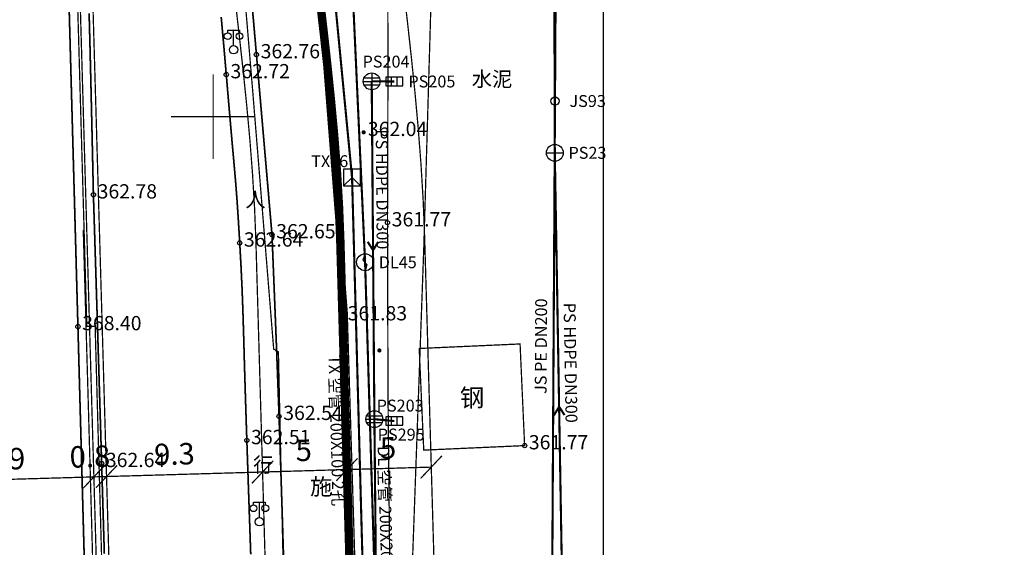
# Model space of a CAD drawing. Extents: x 74045 to 74711, y 90833 to 91255.
# Drawn here: x 74139 to 74197, y 91025 to 91056 of the extents above; entities that cross this region are included whole.
import ezdxf
from ezdxf.enums import TextEntityAlignment as Align

# ---------------------------------------------------------------- set-up
doc = ezdxf.new("R2010")
doc.units = 0
doc.linetypes.add('X5', pattern=[3, 2, -1])
doc.linetypes.add('X6', pattern=[2, 1, -1])
doc.layers.get('0').update_dxf_attribs({"linetype": 'CONTINUOUS'})
for name, color, linetype, true_color in [('交通', 220, 'CONTINUOUS', 0xff00bf), ('图廓层', 5, 'CONTINUOUS', 0x0000ff), ('地貌', 30, 'CONTINUOUS', 0xff7f00), ('居民地', 2, 'CONTINUOUS', 0xffff00), ('工矿', 7, 'CONTINUOUS', 0xff7fbf), ('排水', 7, 'CONTINUOUS', 0x9f4800), ('电信', 3, 'CONTINUOUS', 0x00ff00), ('电力', 6, 'CONTINUOUS', 0xff00ff), ('给水', 5, 'CONTINUOUS', 0x0000ff), ('规划红线', 1, 'CONTINUOUS', 0xff0000)]:
    doc.layers.add(name, color=color, linetype=linetype, true_color=true_color)
doc.styles.add('宋体', font='simhei.ttf')
doc.linetypes.add('10422A', pattern='A,2,[150,AAA.SHX,S=1,R=0,X=0,Y=0],2,[177,AAA.SHX,S=1,R=0,X=0,Y=-0.6],0', length=4)
doc.linetypes.add('444', pattern='A,4.5,[145,AAA.SHX,S=1,R=0,X=0,Y=1],4.5,-0.5,[146,AAA.SHX,S=1,R=0,X=0,Y=0],-0.5', length=10)

# ---------------------------------------------------------------- blocks, each defined once
blk = doc.blocks.new('150311')
at = {"color": 0, "linetype": 'Continuous', "lineweight": -3}
blk.add_circle((0, 0), 0.5, dxfattribs=at)
blk = doc.blocks.new('150414')
at = {"color": 0, "linetype": 'Continuous', "lineweight": -3, "flags": 128}
for points in [[(-1, 0), (1, 0)], [(0, -1), (0, 1)]]:
    blk.add_lwpolyline(points, dxfattribs=at)
at = {"color": 0, "linetype": 'Continuous', "lineweight": -3}
blk.add_circle((0, 0), 1, dxfattribs=at)
blk = doc.blocks.new('150413')
at = {"color": 0, "linetype": 'Continuous', "lineweight": -3, "flags": 128}
blk.add_lwpolyline([(-1, -0.5), (1, -0.5), (1, 0.5), (-1, 0.5)], close=True, dxfattribs=at)
for points in [[(-0.333, -0.5), (-0.333, 0.5)], [(0.333, -0.5), (0.333, 0.5)]]:
    blk.add_lwpolyline(points, dxfattribs=at)
blk = doc.blocks.new('150412')
at = {"color": 0, "linetype": 'Continuous', "lineweight": -3, "flags": 128}
for points in [[(-1, 0), (1, 0)], [(-0.9, 0.4), (0.9, 0.4)], [(0, 1), (0, -1)], [(-0.9, -0.4), (0.9, -0.4)]]:
    blk.add_lwpolyline(points, dxfattribs=at)
at = {"color": 0, "linetype": 'Continuous', "lineweight": -3}
blk.add_circle((0, 0.004), 1, dxfattribs=at)
blk = doc.blocks.new('150112')
at = {"color": 0, "linetype": 'Continuous', "lineweight": -3, "flags": 128}
blk.add_lwpolyline([(0, 1), (-0.274, 0.248), (0.221, -0.247), (0, -1)], dxfattribs=at)
at = {"color": 0, "linetype": 'Continuous', "lineweight": -3}
blk.add_circle((0, 0), 1, dxfattribs=at)
blk = doc.blocks.new('150212')
at = {"color": 0, "linetype": 'Continuous', "lineweight": -3, "flags": 128}
for points in [[(-1, -1), (0, 0), (1, -1)], [(0.003, 0.999), (0.003, -0.001)]]:
    blk.add_lwpolyline(points, dxfattribs=at)
blk.add_lwpolyline([(-0.997, 0.999), (-0.997, -1.001), (1.003, -1.001), (1.003, 0.999)], close=True, dxfattribs=at)
blk = doc.blocks.new('831000')
at = {"linetype": 'Continuous'}
h = blk.add_hatch(color=0, dxfattribs=at)
edge = h.paths.add_edge_path(flags=0)
edge.add_arc((0, 0), 0.25, 0, 360)
blk = doc.blocks.new('352110')
at = {"color": 0, "linetype": 'Continuous', "lineweight": -3, "flags": 128}
for points in [[(-0.7, 2), (-0.7, 2.3), (0.7, 2.3), (0.7, 2)], [(0, 0.5), (0, 2.3)]]:
    blk.add_lwpolyline(points, dxfattribs=at)
at = {"color": 0, "linetype": 'Continuous', "lineweight": -3}
for centre, radius in [((-0.7, 1.6), 0.4), ((0.7, 1.6), 0.4), ((0, 0), 0.5)]:
    blk.add_circle(centre, radius, dxfattribs=at)
blk = doc.blocks.new('380201201')
at = {"linetype": 'Continuous'}
blk.add_hatch(color=0, dxfattribs=at).paths.add_polyline_path([(-0.125, 0), (-0.125, 0.25), (0.125, 0.25), (0.125, 0)])

msp = doc.modelspace()

# ---------------------------------------------------------------- linework, layer by layer
at = {"layer": '交通', "color": 7, "linetype": 'X5', "lineweight": -3, "ltscale": 0.5, "flags": 128}
for points, elevation in [([(74153.485, 91043.016, 0.1, 0.1, 0), (74152.564, 91053.674, 0.1, 0.1, 0), (74151.489, 91065.909, 0.1, 0.1, 0), (74150.823, 91078.651, 0.1, 0.1, 0), (74150.241, 91099.157, 0.1, 0.1, 0), (74149.551, 91121.914, 0.1, 0.1, 0), (74148.988, 91141.851, 0.1, 0.1, 0), (74148.41, 91162.584, 0.1, 0.1, 0), (74147.784, 91180.74, 0.1, 0.1, 0), (74147.295, 91191.258, 0.1, 0.1, 0), (74146.627, 91201.733, 0.1, 0.1, 0)], 362.651), ([(74154.454, 91014.619, 0.1, 0.1, 0), (74154.242, 91021.582, 0.1, 0.1, 0), (74154.087, 91026.617, 0.1, 0.1, 0), (74153.978, 91030.038, 0.1, 0.1, 0), (74153.903, 91032.262, 0.1, 0.1, 0), (74153.834, 91034.181, 0.1, 0.1, 0), (74153.748, 91036.459, 0.1, 0.1, 0), (74153.634, 91039.336, 0.1, 0.1, 0), (74153.485, 91043.016, 0.1, 0.1, 0)], 362.332)]:
    msp.add_lwpolyline(points, format="xyseb", dxfattribs=dict(at, elevation=elevation))
at = {"layer": '交通', "color": 7, "linetype": 'Continuous', "lineweight": -3, "ltscale": 0.5, "flags": 128}
for points, elevation in [([(74142.491, 91019.121, 0.1, 0.1, 0), (74141.986, 91037.574, 0.1, 0.1, 0), (74141.435, 91057.557, 0.1, 0.1, 0), (74140.819, 91078.929, 0.1, 0.1, 0), (74140.23, 91099.744, 0.1, 0.1, 0), (74139.608, 91120.658, 0.1, 0.1, 0), (74138.986, 91142.732, 0.1, 0.1, 0), (74138.383, 91162.725, 0.1, 0.1, 0), (74137.683, 91187.839, 0.1, 0.1, 0), (74138.177, 91187.826, 0.1, 0.1, 0)], 369.084), ([(74142.651, 91056.109, 0.1, 0.1, 0), (74142.702, 91054.131, 0.1, 0.1, 0), (74142.758, 91051.837, 0.1, 0.1, 0), (74142.824, 91048.987, 0.1, 0.1, 0), (74142.904, 91045.376, 0.1, 0.1, 0), (74143.101, 91039.034, 0.1, 0.1, 0), (74143.241, 91034.472, 0.1, 0.1, 0), (74143.334, 91031.411, 0.1, 0.1, 0), (74143.392, 91029.474, 0.1, 0.1, 0), (74143.434, 91028.042, 0.1, 0.1, 0), (74143.469, 91026.88, 0.1, 0.1, 0), (74143.498, 91025.904, 0.1, 0.1, 0), (74143.525, 91025.013, 0.1, 0.1, 0), (74143.551, 91024.123, 0.1, 0.1, 0)], 362.914), ([(74152.226, 91024.082, 0.1, 0.1, 0), (74152.202, 91024.782, 0.1, 0.1, 0), (74152.17, 91025.688, 0.1, 0.1, 0), (74152.168, 91025.756, 0.1, 0.1, 0), (74152.139, 91026.589, 0.1, 0.1, 0), (74152.11, 91027.443, 0.1, 0.1, 0), (74152.083, 91028.223, 0.1, 0.1, 0), (74152.076, 91028.443, 0.1, 0.1, 0), (74152.053, 91029.107, 0.1, 0.1, 0), (74152.053, 91029.11, 0.1, 0.1, 0), (74152.024, 91029.972, 0.1, 0.1, 0), (74151.995, 91030.83, 0.1, 0.1, 0), (74151.94, 91032.51, 0.1, 0.1, 0), (74151.893, 91034.008, 0.1, 0.1, 0), (74151.85, 91035.449, 0.1, 0.1, 0), (74151.808, 91036.962, 0.1, 0.1, 0), (74151.763, 91038.451, 0.1, 0.1, 0), (74151.713, 91039.798, 0.1, 0.1, 0), (74151.651, 91041.118, 0.1, 0.1, 0), (74151.573, 91042.527, 0.1, 0.1, 0), (74151.49, 91043.903, 0.1, 0.1, 0), (74151.41, 91045.097, 0.1, 0.1, 0), (74151.324, 91046.208, 0.1, 0.1, 0), (74151.225, 91047.336, 0.1, 0.1, 0), (74151.122, 91048.48, 0.1, 0.1, 0), (74151.02, 91049.648, 0.1, 0.1, 0), (74150.907, 91050.951, 0.1, 0.1, 0), (74150.776, 91052.492, 0.1, 0.1, 0), (74150.633, 91054.151, 0.1, 0.1, 0), (74150.475, 91055.902, 0.1, 0.1, 0)], 362.28)]:
    msp.add_lwpolyline(points, format="xyseb", dxfattribs=dict(at, elevation=elevation))
at = {"layer": '交通', "color": 7, "linetype": 'X6', "lineweight": -3, "ltscale": 0.5, "flags": 128}
for points, elevation in [([(74160.384, 91151.494, 0.075, 0.075, 0), (74160.274, 91132.645, 0.075, 0.075, 0), (74160.277, 91122.045, 0.075, 0.075, 0), (74160.343, 91075.618, 0.075, 0.075, 0), (74160.326, 91067.569, 0.075, 0.075, 0), (74160.357, 91052.803, 0.075, 0.075, 0), (74160.329, 91043.722, 0.075, 0.075, 0)], 361.648), ([(74160.398, 91003.255, 0.075, 0.075, 0), (74160.525, 91017.376, 0.075, 0.075, 0), (74160.36, 91033.404, 0.075, 0.075, 0), (74160.329, 91043.722, 0.075, 0.075, 0)], 361.926)]:
    msp.add_lwpolyline(points, format="xyseb", dxfattribs=dict(at, elevation=elevation))
at = {"layer": '交通', "color": 7, "linetype": 'Continuous', "lineweight": -3, "ltscale": 0.5}
for centre in [(74152.564, 91053.674, 362.765), (74150.776, 91052.492, 362.721), (74142.904, 91045.376, 362.78), (74160.329, 91043.722, 361.773), (74160.329, 91043.722, 361.773), (74151.573, 91042.527, 362.644), (74153.485, 91043.016, 362.651), (74141.986, 91037.574, 368.397), (74153.903, 91032.262, 362.541), (74151.995, 91030.83, 362.513), (74143.392, 91029.474, 362.639)]:
    msp.add_circle(centre, 0.125, dxfattribs=at)
at = {"layer": '图廓层', "color": 7, "linetype": 'Continuous', "lineweight": -3, "ltscale": 0.5, "flags": 128}
for points in [[(74150, 91047.5, 0.075, 0.075, 0), (74150, 91052.5, 0.075, 0.075, 0)], [(74147.5, 91050, 0.075, 0.075, 0), (74152.5, 91050, 0.075, 0.075, 0)]]:
    msp.add_lwpolyline(points, format="xyseb", dxfattribs=at)
at = {"layer": '地貌', "color": 7, "linetype": '10422A', "lineweight": -3, "ltscale": 0.5, "elevation": 368.864, "flags": 128}
msp.add_lwpolyline([(74142.937, 91022.204, 0.075, 0.075, 0), (74143.435, 91022.301, 0.075, 0.075, 0), (74143.006, 91037.59, 0.075, 0.075, 0), (74142.515, 91037.576, 0.075, 0.075, 0), (74141.43, 91075.478, 0.075, 0.075, 0), (74140.322, 91114.176, 0.075, 0.075, 0), (74139.692, 91135.714, 0.075, 0.075, 0), (74139.299, 91150.269, 0.075, 0.075, 0)], format="xyseb", dxfattribs=at)
at = {"layer": '居民地', "color": 7, "linetype": '444', "lineweight": -3, "ltscale": 0.5, "flags": 128}
for points in [[(74153.864, 91036.082, 0.075, 0.075, 0), (74153.624, 91036.213, 0.075, 0.075, 0), (74153.586, 91036.234, 0.075, 0.075, 0), (74153.462, 91037.762, 0.075, 0.075, 0), (74152.825, 91045.584, 0.075, 0.075, 0), (74152.332, 91051.637, 0.075, 0.075, 0), (74152.19, 91053.331, 0.075, 0.075, 0), (74151.279, 91064.173, 0.075, 0.075, 0), (74150.87, 91069.051, 0.075, 0.075, 0), (74150.829, 91070.069, 0.075, 0.075, 0), (74150.612, 91075.442, 0.075, 0.075, 0), (74150.447, 91079.512, 0.075, 0.075, 0), (74150.253, 91085.601, 0.075, 0.075, 0), (74149.872, 91097.547, 0.075, 0.075, 0), (74149.505, 91109.034, 0.075, 0.075, 0), (74149.337, 91113.845, 0.075, 0.075, 0), (74148.533, 91136.904, 0.075, 0.075, 0), (74147.877, 91155.695, 0.075, 0.075, 0), (74147.815, 91157.795, 0.075, 0.075, 0), (74147.54, 91167.002, 0.075, 0.075, 0), (74147.313, 91174.626, 0.075, 0.075, 0), (74147.233, 91176.396, 0.075, 0.075, 0), (74146.813, 91185.744, 0.075, 0.075, 0), (74146.495, 91192.825, 0.075, 0.075, 0), (74146.461, 91193.307, 0.075, 0.075, 0), (74146.291, 91195.688, 0.075, 0.075, 0), (74146.162, 91197.496, 0.075, 0.075, 0), (74146.071, 91198.471, 0.075, 0.075, 0), (74145.906, 91200.254, 0.075, 0.075, 0), (74145.692, 91202.56, 0.075, 0.075, 0), (74145.761, 91202.834, 0.075, 0.075, 0), (74146.603, 91206.179, 0.075, 0.075, 0), (74147.466, 91209.606, 0.075, 0.075, 0), (74150.64, 91208.167, 0.075, 0.075, 0), (74151.536, 91207.761, 0.075, 0.075, 0), (74154.236, 91206.537, 0.075, 0.075, 0), (74154.253, 91206.518, 0.075, 0.075, 0), (74158.594, 91201.451, 0.075, 0.075, 0), (74162.919, 91196.405, 0.075, 0.075, 0), (74166.115, 91184.567, 0.075, 0.075, 0), (74171.025, 91180.955, 0.075, 0.075, 0), (74184.643, 91173.768, 0.075, 0.075, 0)], [(74143.385, 91000, 0.075, 0.075, 0), (74143.353, 91003.197, 0.075, 0.075, 0), (74143.314, 91005.951, 0.075, 0.075, 0), (74143.263, 91008.477, 0.075, 0.075, 0), (74143.196, 91011.01, 0.075, 0.075, 0), (74143.125, 91013.505, 0.075, 0.075, 0), (74143.061, 91015.886, 0.075, 0.075, 0), (74142.996, 91018.366, 0.075, 0.075, 0), (74142.926, 91021.152, 0.075, 0.075, 0), (74142.84, 91024.468, 0.075, 0.075, 0), (74142.716, 91028.938, 0.075, 0.075, 0), (74142.541, 91035.075, 0.075, 0.075, 0), (74142.303, 91043.281, 0.075, 0.075, 0)]]:
    msp.add_lwpolyline(points, format="xyseb", dxfattribs=at)
at = {"layer": '居民地', "color": 7, "linetype": 'Continuous', "lineweight": -3, "ltscale": 0.5, "flags": 128}
for points in [[(74170.93, 90979.792, 0.075, 0.075, 0), (74158.989, 90990.599, 0.075, 0.075, 0), (74158.645, 91002.852, 0.075, 0.075, 0), (74158.194, 91022.441, 0.075, 0.075, 0), (74157.703, 91038.4, 0.075, 0.075, 0), (74155.495, 91066.499, 0.075, 0.075, 0), (74154.643, 91093.873, 0.075, 0.075, 0), (74154.194, 91109.85, 0.075, 0.075, 0), (74154.018, 91114.556, 0.075, 0.075, 0), (74153.813, 91121.574, 0.075, 0.075, 0), (74153.538, 91130.1, 0.075, 0.075, 0), (74153.263, 91137.836, 0.075, 0.075, 0), (74152.977, 91145.949, 0.075, 0.075, 0), (74152.827, 91150.047, 0.075, 0.075, 0), (74152.723, 91154.054, 0.075, 0.075, 0), (74152.692, 91154.35, 0.075, 0.075, 0), (74152.427, 91157.421, 0.075, 0.075, 0), (74152.796, 91158.424, 0.075, 0.075, 0), (74154.564, 91159.938, 0.075, 0.075, 0)], [(74177.423, 90974.505, 0.075, 0.075, 0), (74171.089, 90979.972, 0.075, 0.075, 0), (74159.226, 90990.708, 0.075, 0.075, 0), (74158.885, 91002.858, 0.075, 0.075, 0), (74158.434, 91022.447, 0.075, 0.075, 0), (74157.943, 91038.413, 0.075, 0.075, 0), (74155.735, 91066.512, 0.075, 0.075, 0), (74154.883, 91093.88, 0.075, 0.075, 0), (74154.434, 91109.857, 0.075, 0.075, 0), (74154.258, 91114.564, 0.075, 0.075, 0), (74154.053, 91121.581, 0.075, 0.075, 0), (74153.777, 91130.108, 0.075, 0.075, 0), (74153.503, 91137.844, 0.075, 0.075, 0), (74153.216, 91145.957, 0.075, 0.075, 0), (74153.067, 91150.055, 0.075, 0.075, 0), (74152.963, 91154.07, 0.075, 0.075, 0), (74152.931, 91154.373, 0.075, 0.075, 0), (74152.67, 91157.388, 0.075, 0.075, 0), (74153, 91158.282, 0.075, 0.075, 0), (74154.72, 91159.755, 0.075, 0.075, 0)]]:
    msp.add_lwpolyline(points, format="xyseb", dxfattribs=at)
at = {"layer": '居民地', "color": 7, "linetype": 'Continuous', "lineweight": -3, "ltscale": 0.5, "elevation": 361.73, "flags": 128}
msp.add_lwpolyline([(74173.122, 91006.904, 0.075, 0.075, 0), (74365.39, 91006.929, 0.075, 0.075, 0), (74365.637, 91006.929, 0.075, 0.075, 0), (74365.597, 91121.408, 0.075, 0.075, 0), (74173.106, 91121.371, 0.075, 0.075, 0)], format="xyseb", close=True, dxfattribs=at)
at = {"layer": '居民地', "color": 7, "linetype": 'Continuous', "lineweight": -3, "ltscale": 0.5, "flags": 128}
msp.add_lwpolyline([(74162.477, 91030.256, 0.075, 0.075, 0), (74168.454, 91030.523, 0.075, 0.075, 0), (74168.185, 91036.541, 0.075, 0.075, 0), (74162.208, 91036.274, 0.075, 0.075, 0)], format="xyseb", close=True, dxfattribs=at)
at = {"layer": '居民地', "color": 7, "linetype": '444', "lineweight": -3, "ltscale": 0.5, "elevation": 362.301, "flags": 128}
msp.add_lwpolyline([(74154.674, 91000, 0.075, 0.075, 0), (74153.864, 91036.082, 0.075, 0.075, 0)], format="xyseb", dxfattribs=at)
at = {"layer": '居民地', "color": 7, "linetype": 'Continuous', "lineweight": -3, "ltscale": 0.5}
msp.add_circle((74168.454, 91030.523, 361.77), 0.125, dxfattribs=at)
at = {"layer": '排水', "color": 34, "linetype": 'Continuous', "lineweight": -3, "ltscale": 0.5, "true_color": 0x9f4800, "flags": 128}
for points, elevation in [([(74170.242, 91047.858, 0.125, 0.125, 0), (74170.166, 91079.391, 0.125, 0.125, 0)], 361.989), ([(74159.394, 91052.088, 0.125, 0.125, 0), (74160.739, 91052.081, 0.125, 0.125, 0)], 361.661), ([(74159.394, 91052.088, 0.125, 0.125, 0), (74159.553, 91032.087, 0.125, 0.125, 0)], 361.661), ([(74170.754, 91017.797, 0.125, 0.125, 0), (74170.242, 91047.858, 0.125, 0.125, 0)], 361.987), ([(74159.785, 91042.594, 0.125, 0.125, 0), (74159.474, 91042.088, 0.125, 0.125, 0), (74159.155, 91042.589, 0.125, 0.125, 0)], 361.755), ([(74170.191, 91032.318, 0.125, 0.125, 0), (74170.498, 91032.827, 0.125, 0.125, 0), (74170.821, 91032.329, 0.125, 0.125, 0)], 361.988), ([(74159.553, 91032.087, 0.125, 0.125, 0), (74159.864, 91001.095, 0.125, 0.125, 0)], 361.849), ([(74160.735, 91031.977, 0.125, 0.125, 0), (74159.553, 91032.087, 0.125, 0.125, 0)], 361.905)]:
    msp.add_lwpolyline(points, format="xyseb", dxfattribs=dict(at, elevation=elevation))
at = {"layer": '电信', "color": 3, "linetype": 'Continuous', "lineweight": -3, "ltscale": 0.5, "true_color": 0x00ff00, "flags": 128}
for points, elevation in [([(74156.302, 91066.372, 0.125, 0.125, 0), (74158.229, 91046.398, 0.125, 0.125, 0)], 361.798), ([(74158.229, 91046.398, 0.125, 0.125, 0), (74158.951, 91019.976, 0.125, 0.125, 0)], 361.868)]:
    msp.add_lwpolyline(points, format="xyseb", dxfattribs=dict(at, elevation=elevation))
at = {"layer": '电力', "color": 6, "linetype": 'Continuous', "lineweight": -3, "ltscale": 0.5, "true_color": 0xff00ff, "elevation": 361.895, "flags": 128}
for points in [[(74159.001, 91041.379, 0.125, 0.125, 0), (74156.994, 91085.267, 0.125, 0.125, 0)], [(74159.001, 91041.379, 0.125, 0.125, 0), (74159.74, 91017.084, 0.125, 0.125, 0)]]:
    msp.add_lwpolyline(points, format="xyseb", dxfattribs=at)
at = {"layer": '给水', "color": 5, "linetype": 'Continuous', "lineweight": -3, "ltscale": 0.5, "true_color": 0x0000ff, "flags": 128}
for points, elevation in [([(74170.254, 91050.925, 0.125, 0.125, 0), (74170.423, 91079.965, 0.125, 0.125, 0)], 361.945), ([(74170.085, 91021.885, 0.125, 0.125, 0), (74170.254, 91050.925, 0.125, 0.125, 0)], 361.955)]:
    msp.add_lwpolyline(points, format="xyseb", dxfattribs=dict(at, elevation=elevation))
at = {"layer": '规划红线', "color": 1, "linetype": 'Continuous', "lineweight": -3, "ltscale": 0.5, "true_color": 0xff0000, "flags": 128}
for points in [[(74143.224, 91018.565, 0.075, 0.075, 0), (74138.326, 91187.906, 0.075, 0.075, 0)], [(74143.974, 91018.587, 0.075, 0.075, 0), (74139.075, 91187.928, 0.075, 0.075, 0)], [(74278.741, 91163.167, 0.075, 0.075, 0), (74272.044, 91162.683, 0.075, 0.075, 0), (74251.173, 91161.36, 0.075, 0.075, 0), (74246.104, 91160.774, 0.075, 0.075, 0), (74240.999, 91160.289, 0.075, 0.075, 0), (74220.927, 91159.216, 0.075, 0.075, 0), (74219.298, 91158.994, 0.075, 0.075, 0), (74207.212, 91158.247, 0.075, 0.075, 0), (74203.423, 91157.935, 0.075, 0.075, 0), (74193.51, 91157.088, 0.075, 0.075, 0), (74186.546, 91154.569, 0.075, 0.075, 0), (74166.729, 91148.065, 0.075, 0.075, 0), (74166.241, 91136.455, 0.075, 0.075, 0), (74165.438, 91108.088, 0.075, 0.075, 0), (74163.909, 91091.003, 0.075, 0.075, 0), (74162.48, 91042.243, 0.075, 0.075, 0), (74161.276, 91008.873, 0.075, 0.075, 0), (74159.801, 90974.377, 0.075, 0.075, 0), (74158.71, 90965.227, 0.075, 0.075, 0), (74158.709, 90965.193, 0.075, 0.075, 0), (74151.432, 90876.828, 0.075, 0.075, 0)], [(74161.516, 91055.569, 0.075, 0.075, 0), (74161.283, 91057.59, 0.075, 0.075, 0)], [(74151.361, 91056.406, 0.075, 0.075, 0), (74151.478, 91055.388, 0.075, 0.075, 0), (74151.567, 91054.615, 0.075, 0.075, 0), (74151.609, 91054.23, 0.075, 0.075, 0), (74151.687, 91053.526, 0.075, 0.075, 0), (74151.787, 91052.616, 0.075, 0.075, 0), (74151.795, 91052.538, 0.075, 0.075, 0), (74151.893, 91051.588, 0.075, 0.075, 0), (74151.993, 91050.614, 0.075, 0.075, 0), (74152.079, 91049.674, 0.075, 0.075, 0), (74152.103, 91049.409, 0.075, 0.075, 0), (74152.176, 91048.61, 0.075, 0.075, 0), (74152.177, 91048.606, 0.075, 0.075, 0), (74152.254, 91047.602, 0.075, 0.075, 0), (74152.332, 91046.602, 0.075, 0.075, 0), (74152.453, 91044.59, 0.075, 0.075, 0), (74152.534, 91042.58, 0.075, 0.075, 0), (74153.22, 91018.854, 0.075, 0.075, 0)], [(74158.218, 91018.999, 0.075, 0.075, 0), (74157.625, 91039.508, 0.075, 0.075, 0), (74157.531, 91042.741, 0.075, 0.075, 0), (74157.523, 91042.945, 0.075, 0.075, 0), (74157.481, 91043.99, 0.075, 0.075, 0), (74157.449, 91044.799, 0.075, 0.075, 0), (74157.437, 91045, 0.075, 0.075, 0), (74157.359, 91046.287, 0.075, 0.075, 0), (74157.324, 91046.866, 0.075, 0.075, 0), (74157.309, 91047.066, 0.075, 0.075, 0), (74157.227, 91048.121, 0.075, 0.075, 0), (74157.165, 91048.92, 0.075, 0.075, 0), (74157.126, 91049.341, 0.075, 0.075, 0), (74157.051, 91050.167, 0.075, 0.075, 0), (74156.978, 91050.962, 0.075, 0.075, 0), (74156.956, 91051.171, 0.075, 0.075, 0), (74156.854, 91052.174, 0.075, 0.075, 0), (74156.77, 91052.992, 0.075, 0.075, 0), (74156.745, 91053.215, 0.075, 0.075, 0), (74156.637, 91054.197, 0.075, 0.075, 0), (74156.547, 91055.009, 0.075, 0.075, 0), (74156.525, 91055.204, 0.075, 0.075, 0), (74156.406, 91056.234, 0.075, 0.075, 0)], [(74161.742, 91053.521, 0.075, 0.075, 0), (74161.516, 91055.569, 0.075, 0.075, 0)], [(74161.955, 91051.445, 0.075, 0.075, 0), (74161.742, 91053.521, 0.075, 0.075, 0)], [(74162.147, 91049.341, 0.075, 0.075, 0), (74161.955, 91051.445, 0.075, 0.075, 0)], [(74162.312, 91047.21, 0.075, 0.075, 0), (74162.147, 91049.341, 0.075, 0.075, 0)], [(74162.443, 91045.049, 0.075, 0.075, 0), (74162.312, 91047.21, 0.075, 0.075, 0)], [(74162.528, 91042.914, 0.075, 0.075, 0), (74162.443, 91045.049, 0.075, 0.075, 0)], [(74163.216, 91019.143, 0.075, 0.075, 0), (74162.528, 91042.914, 0.075, 0.075, 0)], [(74157.908, 91029.729, 0.075, 0.075, 0), (74157.89, 91030.354, 0.075, 0.075, 0)], [(74157.908, 91029.729, 0.075, 0.075, 0), (74157.89, 91030.354, 0.075, 0.075, 0)], [(74162.906, 91029.873, 0.075, 0.075, 0), (74162.888, 91030.498, 0.075, 0.075, 0)], [(74142.914, 91029.295, 0.075, 0.075, 0), (74142.896, 91029.92, 0.075, 0.075, 0)], [(74142.914, 91029.295, 0.075, 0.075, 0), (74142.896, 91029.92, 0.075, 0.075, 0)], [(74143.664, 91029.317, 0.075, 0.075, 0), (74143.646, 91029.941, 0.075, 0.075, 0)], [(74143.664, 91029.317, 0.075, 0.075, 0), (74143.646, 91029.941, 0.075, 0.075, 0)], [(74152.91, 91029.584, 0.075, 0.075, 0), (74152.892, 91030.209, 0.075, 0.075, 0)], [(74152.91, 91029.584, 0.075, 0.075, 0), (74152.892, 91030.209, 0.075, 0.075, 0)], [(74158.557, 91029.773, 0.075, 0.075, 0), (74157.295, 91028.436, 0.075, 0.075, 0)], [(74157.295, 91028.435, 0.075, 0.075, 0), (74158.557, 91029.773, 0.075, 0.075, 0)], [(74162.293, 91028.58, 0.075, 0.075, 0), (74163.555, 91029.917, 0.075, 0.075, 0)], [(74142.301, 91028.002, 0.075, 0.075, 0), (74143.563, 91029.339, 0.075, 0.075, 0)], [(74142.301, 91028.002, 0.075, 0.075, 0), (74143.563, 91029.339, 0.075, 0.075, 0)], [(74144.313, 91029.361, 0.075, 0.075, 0), (74143.051, 91028.023, 0.075, 0.075, 0)], [(74144.313, 91029.361, 0.075, 0.075, 0), (74143.051, 91028.023, 0.075, 0.075, 0)], [(74153.559, 91029.628, 0.075, 0.075, 0), (74152.297, 91028.291, 0.075, 0.075, 0)], [(74152.297, 91028.291, 0.075, 0.075, 0), (74153.559, 91029.628, 0.075, 0.075, 0)], [(74157.926, 91029.104, 0.075, 0.075, 0), (74162.924, 91029.249, 0.075, 0.075, 0)], [(74133.936, 91028.41, 0.075, 0.075, 0), (74142.932, 91028.67, 0.075, 0.075, 0)], [(74142.932, 91028.67, 0.075, 0.075, 0), (74141.633, 91028.633, 0.075, 0.075, 0)], [(74142.932, 91028.67, 0.075, 0.075, 0), (74143.682, 91028.692, 0.075, 0.075, 0)], [(74143.682, 91028.692, 0.075, 0.075, 0), (74152.928, 91028.959, 0.075, 0.075, 0)], [(74143.682, 91028.692, 0.075, 0.075, 0), (74144.981, 91028.73, 0.075, 0.075, 0)], [(74152.928, 91028.959, 0.075, 0.075, 0), (74157.926, 91029.104, 0.075, 0.075, 0)]]:
    msp.add_lwpolyline(points, format="xyseb", dxfattribs=at)
at = {"layer": '规划红线', "color": 1, "linetype": 'Continuous', "lineweight": -3, "ltscale": 0.5, "true_color": 0xff0000, "const_width": 0.5, "flags": 128}
msp.add_lwpolyline([(74156.316, 91057.015), (74156.547, 91055.009), (74156.77, 91052.992), (74156.978, 91050.962), (74157.165, 91048.92), (74157.324, 91046.866), (74157.449, 91044.799), (74157.531, 91042.741), (74158.218, 91018.999), (74158.285, 91016.624), (74158.345, 91014.25), (74158.4, 91011.875), (74158.449, 91009.5), (74158.493, 91007.125), (74158.531, 91004.75), (74158.565, 91002.375), (74158.592, 91000), (74158.614, 90997.625), (74158.631, 90995.249), (74158.642, 90992.874), (74158.646, 90990.499), (74177.267, 90974.126)], dxfattribs=at)

# ---------------------------------------------------------------- block references
at = {"layer": '地貌', "color": 7, "xscale": 0.5, "yscale": 0.5}
for p in [(74158.916, 91049.072, 362.037), (74159.849, 91036.156, 361.832)]:
    msp.add_blockref('831000', p, dxfattribs=at)
at = {"layer": '居民地', "color": 7, "xscale": 0.5, "yscale": 0.5}
for p, rotation in [((74156.884, 91051.887, 9999), 94.49313999713351), ((74157.276, 91046.903, 9999), 94.49313999713351), ((74157.667, 91041.918, 9999), 94.49313999713351), ((74157.988, 91036.93, 9999), 91.76108481969591), ((74158.142, 91031.932, 9999), 91.76108481969591), ((74158.296, 91026.934, 9999), 91.76108481969591)]:
    msp.add_blockref('380201201', p, dxfattribs=dict(at, rotation=rotation))
at = {"layer": '工矿', "color": 7, "xscale": 0.5, "yscale": 0.5}
for p in [(74151.211, 91053.964, 9999), (74152.74, 91026.015, 9999)]:
    msp.add_blockref('352110', p, dxfattribs=at)
at = {"layer": '排水', "color": 34, "true_color": 0x9f4800, "xscale": 0.5, "yscale": 0.5}
for name, p in [('150412', (74159.394, 91052.088, 361.661)), ('150413', (74160.739, 91052.081, 360.24)), ('150414', (74170.242, 91047.858, 361.989)), ('150412', (74159.553, 91032.087, 361.849)), ('150413', (74160.735, 91031.977, 361.905))]:
    msp.add_blockref(name, p, dxfattribs=at)
at = {"layer": '电信', "color": 3, "true_color": 0x00ff00, "xscale": 0.5, "yscale": 0.5}
msp.add_blockref('150212', (74158.229, 91046.398, 361.868), dxfattribs=at)
at = {"layer": '电力', "color": 6, "true_color": 0xff00ff, "xscale": 0.5, "yscale": 0.5}
msp.add_blockref('150112', (74159.001, 91041.379, 361.895), dxfattribs=at)
at = {"layer": '给水', "color": 5, "true_color": 0x0000ff, "xscale": 0.5, "yscale": 0.5}
msp.add_blockref('150311', (74170.254, 91050.925, 361.945), dxfattribs=at)

# ---------------------------------------------------------------- texts
at = {"layer": '交通', "color": 7, "style": '宋体'}
for s, p in [('362.76', (74152.814, 91053.874, 362.765)), ('362.72', (74151.026, 91052.692, 362.721)), ('362.78', (74143.154, 91045.576, 362.78)), ('361.77', (74160.579, 91043.922, 361.773)), ('361.77', (74160.579, 91043.922, 361.773)), ('362.65', (74153.735, 91043.216, 362.651)), ('362.64', (74151.823, 91042.727, 362.644)), ('368.40', (74142.236, 91037.774, 368.397)), ('362.54', (74154.153, 91032.462, 362.541)), ('362.51', (74152.245, 91031.03, 362.513)), ('362.64', (74143.642, 91029.674, 362.639))]:
    msp.add_text(s, height=0.845, dxfattribs=at).set_placement(p, align=Align.MIDDLE_LEFT)
msp.add_text('水泥', height=0.88, dxfattribs=at).set_placement((74166.522, 91052.225), align=Align.MIDDLE_CENTER)
for s, p in [('人', (74151.908, 91045.528)), ('行', (74152.366, 91029.824))]:
    msp.add_text(s, height=0.88, dxfattribs=at).set_placement(p, align=Align.TOP_LEFT)
at = {"layer": '地貌', "color": 7, "style": '宋体'}
for s, p in [('362.04', (74159.166, 91049.272, 362.037)), ('361.83', (74157.972, 91038.36, 361.832))]:
    msp.add_text(s, height=0.845, dxfattribs=at).set_placement(p, align=Align.MIDDLE_LEFT)
at = {"layer": '居民地', "color": 7, "style": '宋体'}
msp.add_text('钢', height=1.06, dxfattribs=at).set_placement((74165.34, 91033.36), align=Align.MIDDLE_CENTER)
msp.add_text('361.77', height=0.845, dxfattribs=at).set_placement((74168.704, 91030.723, 361.77), align=Align.MIDDLE_LEFT)
at = {"layer": '工矿', "color": 7, "style": '宋体'}
msp.add_text('施', height=0.97, dxfattribs=at).set_placement((74155.741, 91028.578), align=Align.TOP_LEFT)
at = {"layer": '排水', "color": 34, "true_color": 0x9f4800, "style": '宋体'}
for s, p in [('PS204', (74160.243, 91053.257, 361.661)), ('PS205', (74162.96, 91052.081, 360.24)), ('PS23', (74172.178, 91047.858, 361.989)), ('PS203', (74161.08, 91032.891, 361.849)), ('PS295', (74161.14, 91031.176, 361.905))]:
    msp.add_text(s, height=0.705, dxfattribs=at).set_placement(p, align=Align.MIDDLE_CENTER)
for rotation, p in [(270.45511, (74160.013, 91045.697, 361.755)), (-89.02478, (74171.175, 91035.428, 361.988))]:
    msp.add_text('PS HDPE DN300', height=0.705, rotation=rotation, dxfattribs=at).set_placement(p, align=Align.MIDDLE_CENTER)
at = {"layer": '电信', "color": 3, "true_color": 0x00ff00, "style": '宋体'}
msp.add_text('TX46', height=0.705, dxfattribs=at).set_placement((74156.907, 91047.361, 361.868), align=Align.MIDDLE_CENTER)
msp.add_text('TX 空管 200X100 2孔', height=0.705, rotation=271.5654, dxfattribs=at).set_placement((74157.307, 91031.416, 361.842), align=Align.MIDDLE_CENTER)
at = {"layer": '电力', "color": 6, "true_color": 0xff00ff, "style": '宋体'}
msp.add_text('DL45', height=0.705, dxfattribs=at).set_placement((74160.936, 91041.379, 361.895), align=Align.MIDDLE_CENTER)
msp.add_text('DL 空管 200X200 4孔', height=0.705, rotation=271.74301, dxfattribs=at).set_placement((74160.225, 91026.004, 361.877), align=Align.MIDDLE_CENTER)
at = {"layer": '给水', "color": 5, "true_color": 0x0000ff, "style": '宋体'}
msp.add_text('JS93', height=0.705, dxfattribs=at).set_placement((74172.19, 91050.925, 361.945), align=Align.MIDDLE_CENTER)
msp.add_text('JS PE DN200', height=0.705, rotation=89.66679, dxfattribs=at).set_placement((74169.42, 91036.409, 361.95), align=Align.MIDDLE_CENTER)
at = {"layer": '规划红线', "color": 1, "true_color": 0xff0000, "style": '宋体'}
for s, p in [('5', (74159.912, 91029.344)), ('9', (74137.931, 91028.708)), ('0.8', (74141.524, 91028.812)), ('9.3', (74146.532, 91028.957)), ('5', (74154.914, 91029.199))]:
    msp.add_text(s, height=1.27, rotation=1.657, dxfattribs=at).set_placement(p, align=Align.BOTTOM_LEFT)

doc.saveas('drawing.dxf')
